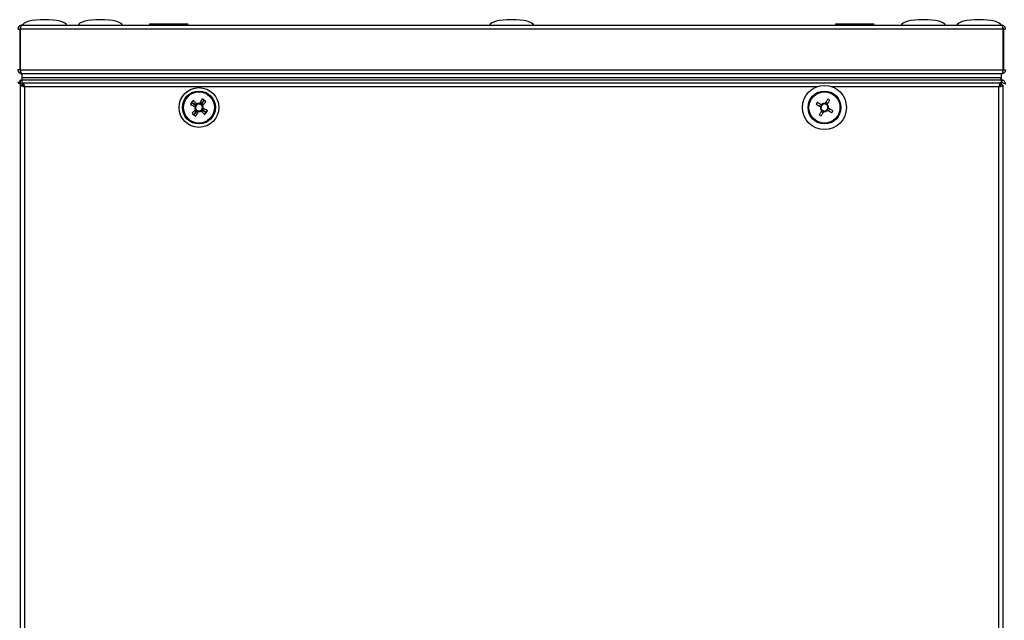
# Model space of a CAD drawing. Units: millimetres. Extents: x -6107 to 17394, y -8642 to 1382.
# Drawn here: x 11240 to 11599, y -16 to 203 of the extents above; entities that cross this region are included whole.
import ezdxf

# ---------------------------------------------------------------- set-up
doc = ezdxf.new("R2010")
doc.units = ezdxf.units.MM

msp = doc.modelspace()

# ---------------------------------------------------------------- linework, layer by layer
at = {"color": 7, "linetype": 'Continuous', "lineweight": 25}
for p, q in [((11287.6, 201.37), (11287.6, 200.87)), ((11287.6, 201.37), (11301.6, 201.37)), ((11301.6, 200.87), (11301.6, 201.37)), ((11537.6, 201.37), (11537.6, 200.87)), ((11537.6, 201.37), (11551.6, 201.37)), ((11551.6, 200.87), (11551.6, 201.37)), ((11239.61, 199.43), (11240.4, 199.43)), ((11240.4, 199.43), (11240.4, 184.61)), ((11598.73, 199.43), (11240.48, 199.43)), ((11240.48, 184.61), (11240.48, 199.43)), ((11240.6, 199.93), (11240.6, 200.07)), ((11241.04, 200.87), (11598.16, 200.87)), ((11598.6, 199.93), (11598.6, 200.07)), ((11598.73, 184.61), (11598.73, 199.43)), ((11599.6, 199.43), (11598.81, 199.43)), ((11598.81, 199.43), (11598.81, 184.61)), ((11240.4, 184.61), (11239.61, 184.61)), ((11240.48, 184.61), (11598.73, 184.61)), ((11240.6, 183.77), (11240.6, 184.16)), ((11240.73, 183.77), (11240.6, 183.77)), ((11241.04, 183.17), (11241.11, 183.17)), ((11241.12, 183.17), (11241.11, 183.17)), ((11241.11, 181.67), (11241.11, 183.17)), ((11598.09, 183.17), (11241.12, 183.17)), ((11598.11, 183.17), (11598.09, 183.17)), ((11598.11, 183.17), (11598.16, 183.17)), ((11598.11, 181.67), (11598.11, 183.17)), ((11598.6, 183.77), (11598.48, 183.77)), ((11598.6, 183.77), (11598.6, 184.16)), ((11598.81, 184.61), (11599.6, 184.61)), ((11240.4, 180), (11239.61, 180)), ((11240.48, 180.87), (11240.6, 180.87)), ((11240.48, 180.07), (11240.48, 180.87)), ((11240.6, 180.03), (11240.48, 180.07)), ((11240.48, 180.07), (11240.6, 180.02)), ((11240.6, 179), (11240.6, 180.87)), ((11240.6, 180.87), (11241.11, 180.87)), ((11598.11, 181.67), (11241.11, 181.67)), ((11241.11, 180.87), (11241.11, 181.67)), ((11241.11, 179.37), (11241.11, 180.87)), ((11598.11, 180.87), (11241.11, 180.87)), ((11241.18, 180.87), (11241.18, 181.67)), ((11598.03, 181.67), (11241.18, 181.67)), ((11598.03, 180.87), (11241.18, 180.87)), ((11241.48, 179.87), (11241.48, 179.07)), ((11241.48, 179.87), (11597.73, 179.87)), ((11597.73, 179.87), (11597.73, 179.07)), ((11598.03, 180.87), (11598.03, 181.67)), ((11598.11, 180.87), (11598.11, 181.67)), ((11598.11, 179.37), (11598.11, 180.87)), ((11598.11, 180.87), (11598.16, 180.87)), ((11598.16, 180.07), (11598.11, 180.07)), ((11598.11, 180), (11598.16, 180)), ((11598.16, 180.87), (11598.73, 180.87)), ((11598.16, 180.87), (11598.16, 180.07)), ((11598.73, 180.87), (11598.59, 180.78)), ((11598.67, 179.87), (11598.81, 179.87)), ((11598.73, 180.74), (11598.73, 180.87)), ((11240.6, -487.26), (11240.6, 179)), ((11240.6, 179), (11241.4, 179)), ((11241.48, 179.37), (11241.11, 179.37)), ((11241.6, 179.02), (11241.48, 179.07)), ((11241.6, 179.37), (11241.69, 179.37)), ((11241.6, 178.64), (11241.6, 179.37)), ((11242.04, 178.43), (11242.04, -486.69)), ((11597.16, -486.69), (11597.16, 178.43)), ((11597.52, 179.37), (11597.6, 179.37)), ((11597.6, 179.37), (11597.6, 178.64)), ((11597.73, 179.07), (11597.6, 179.02)), ((11598.11, 179.37), (11597.73, 179.37)), ((11598.6, 179), (11597.8, 179)), ((11598.6, 179), (11598.6, -487.26)), ((11306.72, 172.43), (11306.58, 172.51)), ((11306.81, 172.35), (11306.72, 172.43)), ((11534.85, 172.36), (11534.13, 172.74)), ((11304.04, 171.98), (11303.97, 171.84)), ((11304.12, 172.07), (11304.04, 171.98)), ((11304.4, 169.38), (11304.49, 169.3)), ((11304.49, 169.3), (11304.63, 169.23)), ((11307.09, 169.66), (11307.17, 169.75)), ((11307.17, 169.75), (11307.24, 169.89)), ((11532.11, 172.12), (11531.73, 171.39)), ((11532.36, 169.37), (11533.08, 168.99)), ((11535.1, 169.62), (11535.48, 170.34))]:
    msp.add_line(p, q, dxfattribs=at)
at = {"color": 8, "linetype": 'Continuous', "lineweight": 25}
for p, q in [((11598.16, 179), (11598.16, 180)), ((11530.99, 178.43), (11242.04, 178.43)), ((11597.16, 178.43), (11536.22, 178.43))]:
    msp.add_line(p, q, dxfattribs=at)
at = {"color": 7, "linetype": 'Continuous', "lineweight": 25, "flags": 128}
for points in [[(11304.5, 171.88), (11304.3, 171.98), (11304.09, 172.09), (11303.88, 172.19), (11303.68, 172.29), (11303.48, 172.39), (11303.27, 172.5), (11303.07, 172.6), (11302.87, 172.7)], [(11304.52, 171.9), (11304.32, 172.01), (11304.11, 172.11), (11303.91, 172.22), (11303.71, 172.33), (11303.51, 172.43), (11303.3, 172.54), (11303.1, 172.64), (11302.91, 172.75)], [(11302.94, 172.8), (11303.11, 172.64), (11303.27, 172.49), (11303.44, 172.34), (11303.6, 172.18), (11303.77, 172.02), (11303.94, 171.87), (11304.1, 171.71), (11304.27, 171.55)], [(11304.83, 172.15), (11304.67, 172.31), (11304.5, 172.47), (11304.33, 172.62), (11304.16, 172.78), (11304, 172.93), (11303.83, 173.09), (11303.67, 173.24), (11303.5, 173.4)], [(11306.7, 173.97), (11306.6, 173.77), (11306.5, 173.57), (11306.4, 173.36), (11306.3, 173.16), (11306.19, 172.95), (11306.09, 172.75), (11305.99, 172.54), (11305.89, 172.34)], [(11306.76, 173.95), (11306.66, 173.75), (11306.55, 173.55), (11306.45, 173.35), (11306.34, 173.15), (11306.23, 172.94), (11306.13, 172.74), (11306.02, 172.54), (11305.91, 172.33)], [(11307.54, 173.53), (11307.38, 173.37), (11307.23, 173.2), (11307.07, 173.04), (11306.92, 172.87), (11306.76, 172.7), (11306.61, 172.53), (11306.45, 172.37), (11306.29, 172.2)], [(11306.62, 171.97), (11306.72, 172.18), (11306.82, 172.38), (11306.93, 172.59), (11307.03, 172.79), (11307.13, 172.99), (11307.23, 173.2), (11307.34, 173.4), (11307.44, 173.6)], [(11306.64, 171.95), (11306.75, 172.16), (11306.85, 172.36), (11306.96, 172.56), (11307.07, 172.76), (11307.17, 172.97), (11307.28, 173.17), (11307.38, 173.37), (11307.49, 173.57)], [(11306.89, 171.64), (11307.05, 171.81), (11307.2, 171.97), (11307.36, 172.14), (11307.52, 172.31), (11307.67, 172.47), (11307.83, 172.64), (11307.98, 172.81), (11308.14, 172.97)], [(11532.52, 171.9), (11532.32, 172.01), (11532.11, 172.11), (11531.91, 172.22), (11531.71, 172.33), (11531.51, 172.43), (11531.3, 172.54), (11531.1, 172.64), (11530.91, 172.75)], [(11534.76, 173.95), (11534.66, 173.75), (11534.55, 173.55), (11534.45, 173.35), (11534.34, 173.15), (11534.23, 172.94), (11534.13, 172.74), (11534.02, 172.54), (11533.91, 172.33)], [(11534.64, 171.95), (11534.75, 172.16), (11534.85, 172.36), (11534.96, 172.56), (11535.07, 172.76), (11535.17, 172.97), (11535.28, 173.17), (11535.38, 173.37), (11535.49, 173.57)], [(11302.5, 171.97), (11302.7, 171.86), (11302.91, 171.76), (11303.11, 171.66), (11303.31, 171.56), (11303.52, 171.46), (11303.72, 171.35), (11303.93, 171.25), (11304.13, 171.15)], [(11302.52, 172.02), (11302.72, 171.92), (11302.92, 171.81), (11303.12, 171.71), (11303.33, 171.6), (11303.53, 171.49), (11303.73, 171.39), (11303.93, 171.28), (11304.14, 171.17)], [(11304.32, 170.1), (11304.16, 169.93), (11304.01, 169.76), (11303.85, 169.59), (11303.69, 169.42), (11303.54, 169.26), (11303.38, 169.09), (11303.23, 168.93), (11303.07, 168.76)], [(11303.67, 168.2), (11303.83, 168.37), (11303.98, 168.53), (11304.14, 168.7), (11304.29, 168.86), (11304.45, 169.03), (11304.6, 169.2), (11304.76, 169.37), (11304.92, 169.54)], [(11304.57, 169.78), (11304.46, 169.58), (11304.36, 169.37), (11304.25, 169.17), (11304.14, 168.97), (11304.04, 168.77), (11303.93, 168.57), (11303.83, 168.37), (11303.72, 168.17)], [(11304.59, 169.76), (11304.49, 169.56), (11304.39, 169.35), (11304.28, 169.15), (11304.18, 168.94), (11304.08, 168.74), (11303.98, 168.54), (11303.87, 168.33), (11303.77, 168.13)], [(11304.45, 167.79), (11304.55, 167.99), (11304.66, 168.18), (11304.76, 168.39), (11304.87, 168.59), (11304.98, 168.79), (11305.08, 168.99), (11305.19, 169.2), (11305.3, 169.4)], [(11304.51, 167.77), (11304.61, 167.97), (11304.71, 168.17), (11304.81, 168.37), (11304.91, 168.57), (11305.01, 168.78), (11305.12, 168.98), (11305.22, 169.19), (11305.32, 169.4)], [(11306.38, 169.58), (11306.54, 169.43), (11306.71, 169.27), (11306.88, 169.11), (11307.05, 168.95), (11307.21, 168.8), (11307.38, 168.64), (11307.54, 168.49), (11307.71, 168.34)], [(11306.69, 169.83), (11306.89, 169.73), (11307.1, 169.62), (11307.3, 169.51), (11307.5, 169.41), (11307.7, 169.3), (11307.91, 169.19), (11308.11, 169.09), (11308.3, 168.99)], [(11306.71, 169.85), (11306.91, 169.75), (11307.12, 169.65), (11307.33, 169.54), (11307.53, 169.44), (11307.73, 169.34), (11307.94, 169.24), (11308.14, 169.14), (11308.34, 169.04)], [(11308.27, 168.93), (11308.1, 169.09), (11307.94, 169.24), (11307.77, 169.4), (11307.61, 169.55), (11307.44, 169.71), (11307.27, 169.87), (11307.11, 170.02), (11306.94, 170.18)], [(11308.69, 169.71), (11308.49, 169.82), (11308.29, 169.92), (11308.09, 170.03), (11307.88, 170.13), (11307.68, 170.24), (11307.48, 170.35), (11307.28, 170.45), (11307.07, 170.56)], [(11308.71, 169.77), (11308.51, 169.87), (11308.3, 169.97), (11308.1, 170.07), (11307.9, 170.17), (11307.69, 170.28), (11307.49, 170.38), (11307.28, 170.48), (11307.08, 170.59)], [(11530.52, 172.02), (11530.72, 171.92), (11530.92, 171.81), (11531.12, 171.71), (11531.33, 171.6), (11531.53, 171.49), (11531.73, 171.39), (11531.93, 171.28), (11532.14, 171.17)], [(11532.57, 169.78), (11532.46, 169.58), (11532.36, 169.37), (11532.25, 169.17), (11532.14, 168.97), (11532.04, 168.77), (11531.93, 168.57), (11531.83, 168.37), (11531.72, 168.17)], [(11532.45, 167.79), (11532.55, 167.99), (11532.66, 168.18), (11532.76, 168.39), (11532.87, 168.59), (11532.98, 168.79), (11533.08, 168.99), (11533.19, 169.2), (11533.3, 169.4)], [(11534.69, 169.83), (11534.89, 169.73), (11535.1, 169.62), (11535.3, 169.51), (11535.5, 169.41), (11535.7, 169.3), (11535.91, 169.19), (11536.11, 169.09), (11536.3, 168.99)], [(11536.69, 169.71), (11536.49, 169.82), (11536.29, 169.92), (11536.09, 170.03), (11535.88, 170.13), (11535.68, 170.24), (11535.48, 170.35), (11535.28, 170.45), (11535.07, 170.56)]]:
    msp.add_lwpolyline(points, dxfattribs=at)
at = {"color": 7, "linetype": 'Continuous', "lineweight": 25}
for centre, radius in [((11305.6, 170.87), 7.25), ((11305.6, 170.87), 6), ((11305.6, 170.87), 5.9), ((11305.6, 170.87), 5.65), ((11533.6, 170.87), 8), ((11533.6, 170.87), 6), ((11533.6, 170.87), 5.9), ((11533.6, 170.87), 5.65)]:
    msp.add_circle(centre, radius, dxfattribs=at)
for centre, radius, start, end in [((11325.93, 160.66), 26.01, 152.4311, 154.2376), ((11325.56, 160.38), 25.81, 151.3751, 153.1958), ((11321.79, 155.71), 25.45, 135.9555, 137.802), ((11305.6, 170.87), 1.5, 79.2227, 137.4432), ((11305.6, 170.87), 1.5, 78.1745, 136.395), ((11305.6, 170.87), 1.5, 62.7702, 120.9907), ((11295.58, 150.91), 25.6, 62.4152, 64.2507), ((11295.05, 150.77), 25.97, 61.3781, 63.1875), ((11290.2, 154.41), 25.81, 45.9704, 47.7909), ((11553.23, 160.56), 25.43, 151.3618, 153.2091), ((11533.6, 170.87), 1.5, 78.1745, 136.395), ((11523.17, 151), 25.71, 61.3727, 63.2007), ((11321, 187.31), 25.79, 225.9701, 227.7916), ((11305.6, 170.87), 1.5, 152.7702, 210.9907), ((11305.6, 170.87), 1.5, 168.1745, 226.395), ((11305.6, 170.87), 1.5, 169.2227, 227.4432), ((11305.6, 170.87), 1.28, 155.5547, 208.2061), ((11305.6, 170.87), 1.28, 170.959, 223.6104), ((11305.6, 170.87), 1.28, 172.0072, 224.6587), ((11305.6, 170.87), 1.28, 133.6104, 170.959), ((11305.6, 170.87), 1.28, 134.6587, 172.0072), ((11305.6, 170.87), 1.28, 118.2061, 155.5547), ((11305.6, 170.87), 1.28, 208.2061, 245.5547), ((11305.6, 170.87), 1.28, 223.6104, 260.959), ((11305.6, 170.87), 1.28, 224.6587, 262.0072), ((11305.6, 170.87), 1.28, 82.0072, 134.6587), ((11305.6, 170.87), 1.28, 80.959, 133.6104), ((11305.6, 170.87), 1.5, 242.7702, 300.9907), ((11305.6, 170.87), 1.28, 65.5547, 118.2061), ((11305.6, 170.87), 1.28, 245.5547, 298.2061), ((11305.6, 170.87), 1.5, 258.1745, 316.395), ((11305.6, 170.87), 1.5, 259.2227, 317.4432), ((11305.6, 170.87), 1.28, 260.959, 313.6104), ((11305.6, 170.87), 1.28, 262.0072, 314.6587), ((11305.6, 170.87), 1.28, 44.6587, 82.0072), ((11305.6, 170.87), 1.28, 43.6104, 80.959), ((11305.6, 170.87), 1.28, 28.2061, 65.5547), ((11305.6, 170.87), 1.28, 298.2061, 335.5547), ((11305.6, 170.87), 1.28, 313.6104, 350.959), ((11305.6, 170.87), 1.28, 314.6587, 352.0072), ((11305.6, 170.87), 1.28, 352.0072, 44.6587), ((11305.6, 170.87), 1.28, 350.959, 43.6104), ((11305.6, 170.87), 1.5, 349.2227, 47.4432), ((11305.6, 170.87), 1.5, 348.1745, 46.395), ((11305.6, 170.87), 1.28, 335.5547, 28.2061), ((11305.6, 170.87), 1.5, 332.7702, 30.9907), ((11288.99, 186.43), 26.03, 315.9762, 317.781), ((11285.98, 181.18), 25.44, 331.362, 333.2092), ((11285.62, 180.9), 25.63, 332.4176, 334.2509), ((11533.6, 170.87), 1.5, 168.1745, 226.395), ((11533.6, 170.87), 1.28, 170.959, 223.6104), ((11533.6, 170.87), 1.28, 133.6104, 170.959), ((11533.6, 170.87), 1.28, 223.6104, 260.959), ((11533.6, 170.87), 1.28, 80.959, 133.6104), ((11533.6, 170.87), 1.5, 258.1745, 316.395), ((11533.6, 170.87), 1.28, 260.959, 313.6104), ((11533.6, 170.87), 1.28, 43.6104, 80.959), ((11533.6, 170.87), 1.28, 313.6104, 350.959), ((11533.6, 170.87), 1.28, 350.959, 43.6104), ((11533.6, 170.87), 1.5, 348.1745, 46.395), ((11513.98, 181.18), 25.44, 331.362, 333.2092), ((11316.05, 190.74), 25.72, 241.3732, 243.2002), ((11315.78, 191.13), 25.95, 242.4275, 244.2384), ((11544.05, 190.74), 25.72, 241.3732, 243.2002)]:
    msp.add_arc(centre, radius, start, end, dxfattribs=at)
for centre, major_axis, start_param, end_param in [((11249.3, 200.87), (-8, 0), 4.712389, 6.283185), ((11249.3, 200.87), (8, 0), 0, 1.570796), ((11269.6, 200.87), (-8, 0), 4.712389, 6.283185), ((11269.6, 200.87), (8, 0), 0, 1.570796), ((11419.6, 200.87), (-8, 0), 4.712389, 6.283185), ((11419.6, 200.87), (8, 0), 0, 1.570796), ((11569.6, 200.87), (-8, 0), 4.712389, 6.283185), ((11569.6, 200.87), (8, 0), 0, 1.570796), ((11589.9, 200.87), (-8, 0), 4.712389, 6.283185), ((11589.9, 200.87), (8, 0), 0, 1.570796)]:
    msp.add_ellipse(centre, major_axis=major_axis, ratio=0.25, start_param=start_param, end_param=end_param, dxfattribs=at)
for points, knots in [([(11241.04, 200.87), (11240.86, 200.84), (11240.48, 200.8), (11240, 200.47), (11239.67, 199.99), (11239.63, 199.62), (11239.61, 199.43)], [0, 0, 0, 0, 0.249975, 0.499985, 0.750006, 1, 1, 1, 1]), ([(11240.6, 199.89), (11240.6, 199.88), (11240.53, 199.84), (11240.44, 199.67), (11240.42, 199.51), (11240.4, 199.43)], [0, 0, 0, 0, 0.029277, 0.514671, 1, 1, 1, 1]), ([(11240.48, 199.43), (11240.52, 199.62), (11240.62, 199.99), (11240.76, 200.47), (11240.9, 200.8), (11241, 200.84), (11241.04, 200.87)], [0, 0, 0, 0, 0.250002, 0.499994, 0.74998, 1, 1, 1, 1]), ([(11598.16, 200.87), (11598.21, 200.84), (11598.31, 200.8), (11598.45, 200.47), (11598.59, 199.99), (11598.69, 199.62), (11598.73, 199.43)], [0, 0, 0, 0, 0.25002, 0.500006, 0.750011, 1, 1, 1, 1]), ([(11599.6, 199.43), (11599.58, 199.62), (11599.54, 199.99), (11599.21, 200.47), (11598.73, 200.8), (11598.35, 200.84), (11598.16, 200.87)], [0, 0, 0, 0, 0.249992, 0.500012, 0.749978, 1, 1, 1, 1]), ([(11598.81, 199.43), (11598.79, 199.51), (11598.77, 199.67), (11598.68, 199.84), (11598.61, 199.88), (11598.6, 199.89)], [0, 0, 0, 0, 0.485329, 0.970723, 1, 1, 1, 1]), ([(11239.61, 184.61), (11239.62, 184.44), (11239.66, 184.1), (11239.92, 183.66), (11240.32, 183.33), (11240.72, 183.18), (11240.96, 183.17), (11241.04, 183.17)], [0, 0, 0, 0, 0.223156, 0.446332, 0.669488, 0.892684, 1, 1, 1, 1]), ([(11240.4, 184.61), (11240.42, 184.52), (11240.44, 184.36), (11240.53, 184.2), (11240.6, 184.15), (11240.61, 184.14)], [0, 0, 0, 0, 0.479994, 0.960002, 1, 1, 1, 1]), ([(11241.12, 183.17), (11241.07, 183.18), (11240.97, 183.22), (11240.83, 183.49), (11240.69, 183.88), (11240.57, 184.28), (11240.5, 184.53), (11240.48, 184.61)], [0, 0, 0, 0, 0.223167, 0.446334, 0.669502, 0.892686, 1, 1, 1, 1]), ([(11598.73, 184.61), (11598.69, 184.44), (11598.59, 184.1), (11598.45, 183.66), (11598.31, 183.33), (11598.19, 183.18), (11598.12, 183.17), (11598.09, 183.17)], [0, 0, 0, 0, 0.223146, 0.446327, 0.669491, 0.892668, 1, 1, 1, 1]), ([(11598.16, 183.17), (11598.33, 183.18), (11598.67, 183.22), (11599.11, 183.49), (11599.44, 183.88), (11599.59, 184.28), (11599.6, 184.53), (11599.6, 184.61)], [0, 0, 0, 0, 0.223177, 0.446319, 0.669504, 0.892685, 1, 1, 1, 1]), ([(11598.6, 184.14), (11598.6, 184.15), (11598.68, 184.19), (11598.77, 184.36), (11598.79, 184.52), (11598.81, 184.61)], [0, 0, 0, 0, 0.045189, 0.522601, 1, 1, 1, 1]), ([(11239.61, 180), (11239.62, 179.95), (11239.66, 179.85), (11239.93, 179.71), (11240.26, 179.59), (11240.51, 179.51), (11240.6, 179.48)], [0, 0, 0, 0, 0.279386, 0.558811, 0.838206, 1, 1, 1, 1]), ([(11240.4, 180), (11240.42, 179.94), (11240.44, 179.84), (11240.53, 179.73), (11240.6, 179.67), (11240.6, 179.67)], [0, 0, 0, 0, 0.485354, 0.970688, 1, 1, 1, 1]), ([(11240.6, 179.7), (11240.6, 179.71), (11240.53, 179.76), (11240.44, 179.85), (11240.42, 179.95), (11240.4, 180)], [0, 0, 0, 0, 0.029307, 0.514646, 1, 1, 1, 1]), ([(11240.6, 180.77), (11240.58, 180.8), (11240.54, 180.86), (11240.5, 180.87), (11240.48, 180.87)], [0, 0, 0, 0, 0.469597, 1, 1, 1, 1]), ([(11242.04, 178.43), (11242, 178.62), (11241.9, 178.99), (11241.76, 179.47), (11241.62, 179.8), (11241.52, 179.84), (11241.48, 179.87)], [0, 0, 0, 0, 0.250001, 0.499999, 0.749984, 1, 1, 1, 1]), ([(11597.73, 179.87), (11597.69, 179.84), (11597.59, 179.8), (11597.45, 179.47), (11597.31, 178.99), (11597.21, 178.62), (11597.16, 178.43)], [0, 0, 0, 0, 0.250016, 0.500001, 0.749999, 1, 1, 1, 1]), ([(11599.6, 179.43), (11599.58, 179.62), (11599.54, 179.99), (11599.21, 180.47), (11598.73, 180.8), (11598.35, 180.84), (11598.16, 180.87)], [0, 0, 0, 0, 0.250001, 0.500018, 0.749978, 1, 1, 1, 1]), ([(11598.62, 179.88), (11598.62, 179.88), (11598.57, 179.95), (11598.41, 180.03), (11598.25, 180.06), (11598.16, 180.07)], [0, 0, 0, 0, 0.0004089, 0.5002461, 1, 1, 1, 1]), ([(11598.16, 180), (11598.35, 179.95), (11598.73, 179.85), (11599.21, 179.71), (11599.54, 179.57), (11599.58, 179.47), (11599.6, 179.43)], [0, 0, 0, 0, 0.250021, 0.499987, 0.750009, 1, 1, 1, 1]), ([(11240.6, 179), (11240.63, 178.95), (11240.67, 178.85), (11241, 178.71), (11241.48, 178.57), (11241.86, 178.47), (11242.04, 178.43)], [0, 0, 0, 0, 0.250019, 0.499985, 0.749986, 1, 1, 1, 1]), ([(11241.4, 179), (11241.42, 178.95), (11241.44, 178.85), (11241.53, 178.76), (11241.6, 178.71), (11241.6, 178.7)], [0, 0, 0, 0, 0.485343, 0.970736, 1, 1, 1, 1]), ([(11597.16, 178.43), (11597.35, 178.47), (11597.73, 178.57), (11598.21, 178.71), (11598.54, 178.85), (11598.58, 178.95), (11598.6, 179)], [0, 0, 0, 0, 0.250014, 0.500015, 0.749981, 1, 1, 1, 1]), ([(11597.6, 178.7), (11597.61, 178.71), (11597.68, 178.76), (11597.77, 178.85), (11597.79, 178.95), (11597.8, 179)], [0, 0, 0, 0, 0.029409, 0.514681, 1, 1, 1, 1]), ([(11305.89, 172.34), (11305.88, 172.33), (11305.85, 172.26), (11305.82, 172.19), (11305.78, 172.13), (11305.78, 172.13)], [0, 0, 0, 0, 0.113024, 0.998021, 1, 1, 1, 1]), ([(11305.91, 172.33), (11305.91, 172.32), (11305.87, 172.26), (11305.82, 172.19), (11305.81, 172.13), (11305.81, 172.13)], [0, 0, 0, 0, 0.113023, 0.998022, 1, 1, 1, 1]), ([(11533.91, 172.33), (11533.91, 172.32), (11533.87, 172.26), (11533.84, 172.19), (11533.81, 172.13), (11533.81, 172.13)], [0, 0, 0, 0, 0.1130241, 0.9980213, 1, 1, 1, 1]), ([(11304.13, 171.15), (11304.14, 171.14), (11304.21, 171.11), (11304.28, 171.07), (11304.34, 171.04), (11304.34, 171.04)], [0, 0, 0, 0, 0.113025, 0.998023, 1, 1, 1, 1]), ([(11304.14, 171.17), (11304.15, 171.17), (11304.21, 171.13), (11304.27, 171.1), (11304.34, 171.07), (11304.34, 171.07)], [0, 0, 0, 0, 0.1130247, 0.99802, 1, 1, 1, 1]), ([(11304.27, 171.55), (11304.28, 171.55), (11304.33, 171.49), (11304.39, 171.44), (11304.44, 171.4), (11304.44, 171.4)], [0, 0, 0, 0, 0.113023, 0.998021, 1, 1, 1, 1]), ([(11304.48, 170.26), (11304.48, 170.26), (11304.42, 170.21), (11304.38, 170.16), (11304.33, 170.1), (11304.32, 170.1)], [0, 0, 0, 0, 0.001979, 0.886977, 1, 1, 1, 1]), ([(11304.7, 171.78), (11304.7, 171.78), (11304.63, 171.81), (11304.58, 171.84), (11304.51, 171.88), (11304.5, 171.88)], [0, 0, 0, 0, 0.00198, 0.886975, 1, 1, 1, 1]), ([(11304.72, 171.79), (11304.72, 171.79), (11304.65, 171.82), (11304.6, 171.86), (11304.53, 171.9), (11304.52, 171.9)], [0, 0, 0, 0, 0.00198, 0.886975, 1, 1, 1, 1]), ([(11304.68, 169.98), (11304.68, 169.98), (11304.66, 169.92), (11304.61, 169.86), (11304.58, 169.79), (11304.57, 169.78)], [0, 0, 0, 0, 0.001978, 0.886977, 1, 1, 1, 1]), ([(11304.69, 169.97), (11304.69, 169.97), (11304.66, 169.91), (11304.63, 169.84), (11304.6, 169.77), (11304.59, 169.76)], [0, 0, 0, 0, 0.001979, 0.886976, 1, 1, 1, 1]), ([(11305, 172), (11305, 172), (11304.95, 172.04), (11304.9, 172.09), (11304.84, 172.14), (11304.83, 172.15)], [0, 0, 0, 0, 0.001979, 0.886977, 1, 1, 1, 1]), ([(11304.92, 169.54), (11304.93, 169.54), (11304.98, 169.6), (11305.02, 169.65), (11305.07, 169.7), (11305.08, 169.7)], [0, 0, 0, 0, 0.113023, 0.998021, 1, 1, 1, 1]), ([(11305.3, 169.4), (11305.3, 169.41), (11305.34, 169.47), (11305.37, 169.54), (11305.4, 169.6), (11305.4, 169.6)], [0, 0, 0, 0, 0.113024, 0.998021, 1, 1, 1, 1]), ([(11305.32, 169.4), (11305.33, 169.4), (11305.36, 169.47), (11305.39, 169.54), (11305.43, 169.6), (11305.43, 169.6)], [0, 0, 0, 0, 0.113024, 0.998021, 1, 1, 1, 1]), ([(11306.29, 172.2), (11306.28, 172.19), (11306.23, 172.14), (11306.17, 172.08), (11306.13, 172.03), (11306.13, 172.03)], [0, 0, 0, 0, 0.113025, 0.998023, 1, 1, 1, 1]), ([(11306.21, 169.74), (11306.21, 169.74), (11306.25, 169.69), (11306.32, 169.64), (11306.37, 169.59), (11306.38, 169.58)], [0, 0, 0, 0, 0.001977, 0.886977, 1, 1, 1, 1]), ([(11306.49, 169.94), (11306.49, 169.94), (11306.54, 169.91), (11306.62, 169.87), (11306.68, 169.84), (11306.69, 169.83)], [0, 0, 0, 0, 0.001977, 0.886978, 1, 1, 1, 1]), ([(11306.51, 169.96), (11306.51, 169.96), (11306.56, 169.93), (11306.63, 169.89), (11306.7, 169.86), (11306.71, 169.85)], [0, 0, 0, 0, 0.001977, 0.886977, 1, 1, 1, 1]), ([(11306.52, 171.77), (11306.52, 171.77), (11306.55, 171.83), (11306.58, 171.9), (11306.61, 171.96), (11306.62, 171.97)], [0, 0, 0, 0, 0.001979, 0.886976, 1, 1, 1, 1]), ([(11306.53, 171.75), (11306.53, 171.75), (11306.57, 171.81), (11306.6, 171.88), (11306.63, 171.94), (11306.64, 171.95)], [0, 0, 0, 0, 0.0019787, 0.8869759, 1, 1, 1, 1]), ([(11306.73, 171.47), (11306.73, 171.47), (11306.77, 171.52), (11306.83, 171.58), (11306.88, 171.63), (11306.89, 171.64)], [0, 0, 0, 0, 0.001977, 0.886975, 1, 1, 1, 1]), ([(11306.94, 170.18), (11306.93, 170.19), (11306.88, 170.24), (11306.82, 170.29), (11306.77, 170.34), (11306.77, 170.34)], [0, 0, 0, 0, 0.113025, 0.9980212, 1, 1, 1, 1]), ([(11307.08, 170.59), (11307.07, 170.59), (11307, 170.62), (11306.93, 170.66), (11306.87, 170.69), (11306.87, 170.69)], [0, 0, 0, 0, 0.113023, 0.998023, 1, 1, 1, 1]), ([(11307.07, 170.56), (11307.06, 170.56), (11307, 170.6), (11306.92, 170.63), (11306.87, 170.67), (11306.87, 170.67)], [0, 0, 0, 0, 0.113022, 0.998023, 1, 1, 1, 1]), ([(11532.14, 171.17), (11532.15, 171.17), (11532.21, 171.13), (11532.29, 171.1), (11532.34, 171.07), (11532.34, 171.07)], [0, 0, 0, 0, 0.113022, 0.998023, 1, 1, 1, 1]), ([(11532.72, 171.79), (11532.72, 171.79), (11532.67, 171.82), (11532.59, 171.86), (11532.53, 171.9), (11532.52, 171.9)], [0, 0, 0, 0, 0.001977, 0.886975, 1, 1, 1, 1]), ([(11532.68, 169.98), (11532.68, 169.98), (11532.64, 169.92), (11532.61, 169.86), (11532.58, 169.79), (11532.57, 169.78)], [0, 0, 0, 0, 0.001979, 0.886977, 1, 1, 1, 1]), ([(11533.3, 169.4), (11533.3, 169.41), (11533.34, 169.47), (11533.39, 169.54), (11533.4, 169.6), (11533.4, 169.6)], [0, 0, 0, 0, 0.113024, 0.998022, 1, 1, 1, 1]), ([(11534.49, 169.94), (11534.49, 169.94), (11534.56, 169.91), (11534.61, 169.87), (11534.68, 169.84), (11534.69, 169.83)], [0, 0, 0, 0, 0.0019801, 0.8869753, 1, 1, 1, 1]), ([(11534.53, 171.75), (11534.53, 171.75), (11534.57, 171.81), (11534.6, 171.88), (11534.63, 171.94), (11534.64, 171.95)], [0, 0, 0, 0, 0.001979, 0.886977, 1, 1, 1, 1]), ([(11535.07, 170.56), (11535.06, 170.56), (11535, 170.6), (11534.92, 170.63), (11534.87, 170.67), (11534.87, 170.67)], [0, 0, 0, 0, 0.113025, 0.998023, 1, 1, 1, 1])]:
    msp.add_open_spline(points, degree=3, knots=knots, dxfattribs=at)

doc.saveas('drawing.dxf')
